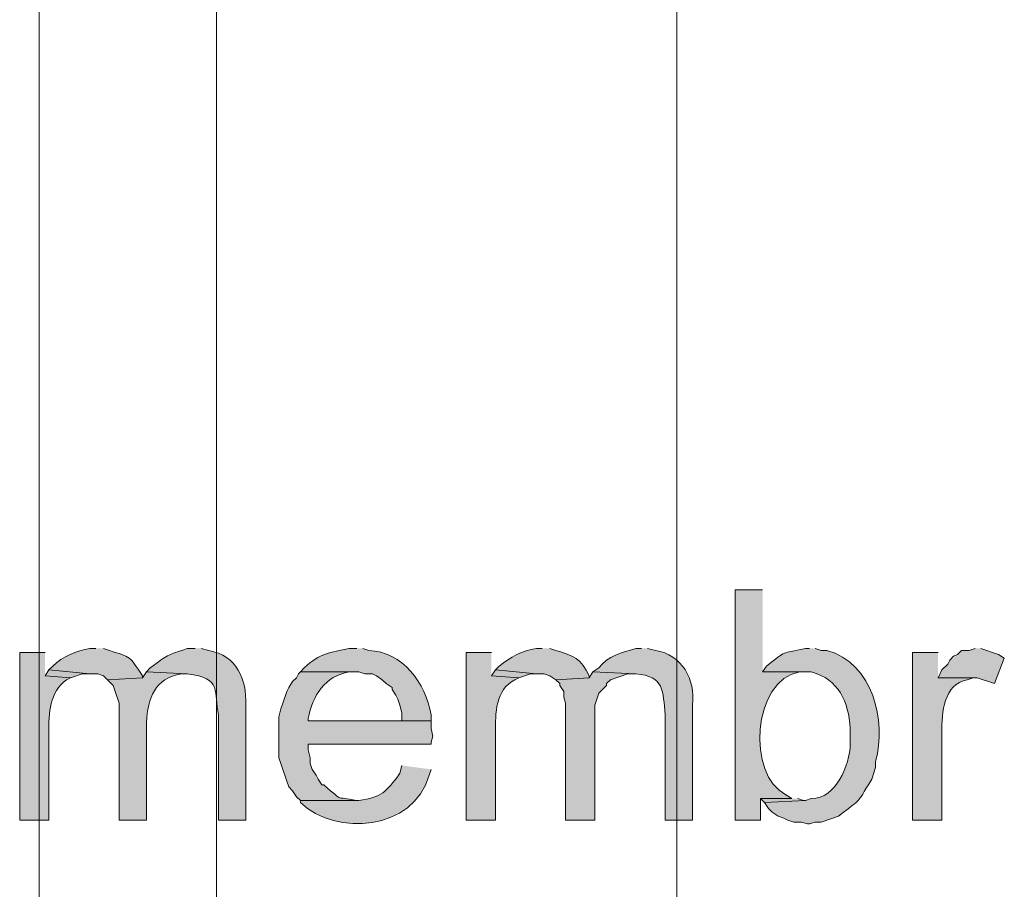
# Model space of a CAD drawing. Units: inches. Extents: x 21 to 192, y 62 to 205.
# Drawn here: x 59 to 69, y 115 to 124 of the extents above; entities that cross this region are included whole.
import ezdxf

# ---------------------------------------------------------------- set-up
doc = ezdxf.new("R2010")
doc.units = ezdxf.units.IN
doc.header["$MEASUREMENT"] = 0
doc.layers.add('Layer 1', color=7, linetype='Continuous')

msp = doc.modelspace()

# ---------------------------------------------------------------- hatches: boundary and pattern name
at = {"layer": 'Layer 1', "true_color": 0xffffff}
h = msp.add_hatch(color=7, dxfattribs=at)
edge = h.paths.add_edge_path()
edge.add_spline(control_points=[(66.633, 118.181), (66.633, 118.181), (66.336, 118.181), (66.336, 118.181), (66.336, 118.181), (66.336, 115.683), (66.336, 115.683), (66.336, 115.683), (66.611, 115.683), (66.611, 115.683), (66.611, 115.683), (66.611, 115.916), (66.611, 115.916), (66.611, 115.916), (66.95, 115.916), (66.95, 115.916), (66.95, 115.916), (66.887, 115.958), (66.887, 115.958), (66.458, 116.165), (66.521, 117.205), (67.035, 117.292), (67.035, 117.292), (67.098, 117.292), (67.098, 117.292), (67.098, 117.292), (66.633, 117.292), (66.633, 117.292)], knot_values=[0, 0, 0, 0, 0.352778, 0.352778, 0.352778, 0.705556, 0.705556, 0.705556, 1.058333, 1.058333, 1.058333, 1.411111, 1.411111, 1.411111, 1.763889, 1.763889, 1.763889, 2.116667, 2.116667, 2.116667, 2.469444, 2.469444, 2.469444, 2.822222, 2.822222, 2.822222, 3.175, 3.175, 3.175, 3.175], degree=3, periodic=0)
edge.add_line((66.633, 117.292), (66.633, 118.181))
h = msp.add_hatch(color=7, dxfattribs=at)
edge = h.paths.add_edge_path()
edge.add_spline(control_points=[(58.843, 117.503), (58.843, 117.503), (58.568, 117.503), (58.568, 117.503), (58.568, 117.503), (58.568, 115.683), (58.568, 115.683), (58.568, 115.683), (58.886, 115.683), (58.886, 115.683), (58.886, 115.683), (58.886, 116.635), (58.886, 116.635), (58.88, 116.842), (58.892, 117.072), (59.076, 117.207), (59.076, 117.207), (59.118, 117.228), (59.118, 117.228), (59.118, 117.228), (58.843, 117.249), (58.843, 117.249)], knot_values=[0, 0, 0, 0, 0.352778, 0.352778, 0.352778, 0.705556, 0.705556, 0.705556, 1.058333, 1.058333, 1.058333, 1.411111, 1.411111, 1.411111, 1.763889, 1.763889, 1.763889, 2.116667, 2.116667, 2.116667, 2.469444, 2.469444, 2.469444, 2.469444], degree=3, periodic=0)
edge.add_line((58.843, 117.249), (58.843, 117.503))
h = msp.add_hatch(color=7, dxfattribs=at)
edge = h.paths.add_edge_path()
edge.add_spline(control_points=[(59.394, 117.546), (59.394, 117.546), (59.33, 117.546), (59.33, 117.546), (59.187, 117.515), (59.035, 117.466), (58.928, 117.355), (58.928, 117.355), (58.886, 117.313), (58.886, 117.313), (58.886, 117.313), (59.33, 117.27), (59.33, 117.27), (59.33, 117.27), (59.415, 117.27), (59.415, 117.27), (59.415, 117.27), (59.478, 117.249), (59.478, 117.249), (59.478, 117.249), (59.521, 117.207), (59.521, 117.207), (59.521, 117.207), (59.902, 117.228), (59.902, 117.228), (59.902, 117.228), (59.902, 117.249), (59.902, 117.249), (59.752, 117.471), (59.781, 117.448), (59.542, 117.524), (59.542, 117.524), (59.478, 117.546), (59.478, 117.546)], knot_values=[0, 0, 0, 0, 0.352778, 0.352778, 0.352778, 0.705556, 0.705556, 0.705556, 1.058333, 1.058333, 1.058333, 1.411111, 1.411111, 1.411111, 1.763889, 1.763889, 1.763889, 2.116667, 2.116667, 2.116667, 2.469444, 2.469444, 2.469444, 2.822222, 2.822222, 2.822222, 3.175, 3.175, 3.175, 3.527778, 3.527778, 3.527778, 3.880556, 3.880556, 3.880556, 3.880556], degree=3, periodic=0)
edge.add_line((59.478, 117.546), (59.394, 117.546))
h = msp.add_hatch(color=7, dxfattribs=at)
edge = h.paths.add_edge_path()
edge.add_spline(control_points=[(60.473, 117.546), (60.473, 117.546), (60.388, 117.546), (60.388, 117.546), (60.162, 117.467), (60.174, 117.482), (59.986, 117.334), (59.986, 117.334), (59.944, 117.292), (59.944, 117.292), (59.944, 117.292), (60.388, 117.27), (60.388, 117.27), (60.774, 117.231), (60.673, 117.065), (60.727, 116.826), (60.727, 116.826), (60.727, 115.683), (60.727, 115.683), (60.727, 115.683), (61.023, 115.683), (61.023, 115.683), (61.023, 115.683), (61.023, 116.932), (61.023, 116.932), (61.033, 117.215), (60.927, 117.465), (60.621, 117.524), (60.621, 117.524), (60.537, 117.546), (60.537, 117.546)], knot_values=[0, 0, 0, 0, 0.352778, 0.352778, 0.352778, 0.705556, 0.705556, 0.705556, 1.058333, 1.058333, 1.058333, 1.411111, 1.411111, 1.411111, 1.763889, 1.763889, 1.763889, 2.116667, 2.116667, 2.116667, 2.469444, 2.469444, 2.469444, 2.822222, 2.822222, 2.822222, 3.175, 3.175, 3.175, 3.527778, 3.527778, 3.527778, 3.527778], degree=3, periodic=0)
edge.add_line((60.537, 117.546), (60.473, 117.546))
h = msp.add_hatch(color=7, dxfattribs=at)
edge = h.paths.add_edge_path()
edge.add_spline(control_points=[(62.23, 117.546), (62.23, 117.546), (62.145, 117.546), (62.145, 117.546), (61.939, 117.501), (61.829, 117.499), (61.658, 117.334), (61.658, 117.334), (61.616, 117.292), (61.616, 117.292), (61.616, 117.292), (62.251, 117.292), (62.251, 117.292), (62.251, 117.292), (62.315, 117.27), (62.315, 117.27), (62.315, 117.27), (62.399, 117.27), (62.399, 117.27), (62.399, 117.27), (62.442, 117.249), (62.442, 117.249), (62.442, 117.249), (62.505, 117.207), (62.505, 117.207), (62.505, 117.207), (62.547, 117.165), (62.547, 117.165), (62.547, 117.165), (62.611, 117.122), (62.611, 117.122), (62.611, 117.122), (62.611, 117.101), (62.611, 117.101), (62.611, 117.101), (62.653, 117.038), (62.653, 117.038), (62.653, 117.038), (62.674, 116.995), (62.674, 116.995), (62.674, 116.995), (62.696, 116.932), (62.696, 116.932), (62.696, 116.932), (62.717, 116.847), (62.717, 116.847), (62.717, 116.847), (62.717, 116.762), (62.717, 116.762), (62.717, 116.762), (61.701, 116.762), (61.701, 116.762), (61.701, 116.762), (63.034, 116.762), (63.034, 116.762), (63.034, 116.762), (63.034, 116.826), (63.034, 116.826), (62.976, 117.17), (62.725, 117.513), (62.357, 117.524), (62.357, 117.524), (62.293, 117.546), (62.293, 117.546)], knot_values=[0, 0, 0, 0, 0.352778, 0.352778, 0.352778, 0.705556, 0.705556, 0.705556, 1.058333, 1.058333, 1.058333, 1.411111, 1.411111, 1.411111, 1.763889, 1.763889, 1.763889, 2.116667, 2.116667, 2.116667, 2.469444, 2.469444, 2.469444, 2.822222, 2.822222, 2.822222, 3.175, 3.175, 3.175, 3.527778, 3.527778, 3.527778, 3.880556, 3.880556, 3.880556, 4.233333, 4.233333, 4.233333, 4.586111, 4.586111, 4.586111, 4.938889, 4.938889, 4.938889, 5.291667, 5.291667, 5.291667, 5.644444, 5.644444, 5.644444, 5.997222, 5.997222, 5.997222, 6.35, 6.35, 6.35, 6.702778, 6.702778, 6.702778, 7.055556, 7.055556, 7.055556, 7.408333, 7.408333, 7.408333, 7.408333], degree=3, periodic=0)
edge.add_line((62.293, 117.546), (62.23, 117.546))
h = msp.add_hatch(color=7, dxfattribs=at)
edge = h.paths.add_edge_path()
edge.add_spline(control_points=[(63.69, 117.503), (63.69, 117.503), (63.415, 117.503), (63.415, 117.503), (63.415, 117.503), (63.415, 115.683), (63.415, 115.683), (63.415, 115.683), (63.733, 115.683), (63.733, 115.683), (63.733, 115.683), (63.733, 116.635), (63.733, 116.635), (63.731, 116.839), (63.733, 117.1), (63.944, 117.207), (63.944, 117.207), (63.987, 117.228), (63.987, 117.228), (63.987, 117.228), (63.69, 117.249), (63.69, 117.249)], knot_values=[0, 0, 0, 0, 0.352778, 0.352778, 0.352778, 0.705556, 0.705556, 0.705556, 1.058333, 1.058333, 1.058333, 1.411111, 1.411111, 1.411111, 1.763889, 1.763889, 1.763889, 2.116667, 2.116667, 2.116667, 2.469444, 2.469444, 2.469444, 2.469444], degree=3, periodic=0)
edge.add_line((63.69, 117.249), (63.69, 117.503))
h = msp.add_hatch(color=7, dxfattribs=at)
edge = h.paths.add_edge_path()
edge.add_spline(control_points=[(64.241, 117.546), (64.241, 117.546), (64.177, 117.546), (64.177, 117.546), (64.027, 117.521), (63.892, 117.456), (63.775, 117.355), (63.775, 117.355), (63.733, 117.313), (63.733, 117.313), (63.733, 117.313), (64.177, 117.27), (64.177, 117.27), (64.177, 117.27), (64.262, 117.27), (64.262, 117.27), (64.262, 117.27), (64.325, 117.249), (64.325, 117.249), (64.325, 117.249), (64.389, 117.207), (64.389, 117.207), (64.389, 117.207), (64.749, 117.228), (64.749, 117.228), (64.749, 117.228), (64.749, 117.249), (64.749, 117.249), (64.666, 117.434), (64.578, 117.471), (64.389, 117.524), (64.389, 117.524), (64.325, 117.546), (64.325, 117.546)], knot_values=[0, 0, 0, 0, 0.352778, 0.352778, 0.352778, 0.705556, 0.705556, 0.705556, 1.058333, 1.058333, 1.058333, 1.411111, 1.411111, 1.411111, 1.763889, 1.763889, 1.763889, 2.116667, 2.116667, 2.116667, 2.469444, 2.469444, 2.469444, 2.822222, 2.822222, 2.822222, 3.175, 3.175, 3.175, 3.527778, 3.527778, 3.527778, 3.880556, 3.880556, 3.880556, 3.880556], degree=3, periodic=0)
edge.add_line((64.325, 117.546), (64.241, 117.546))
h = msp.add_hatch(color=7, dxfattribs=at)
edge = h.paths.add_edge_path()
edge.add_spline(control_points=[(65.32, 117.546), (65.32, 117.546), (65.257, 117.546), (65.257, 117.546), (65.103, 117.498), (64.959, 117.469), (64.855, 117.334), (64.855, 117.334), (64.791, 117.292), (64.791, 117.292), (64.791, 117.292), (65.257, 117.27), (65.257, 117.27), (65.566, 117.246), (65.553, 117.083), (65.574, 116.826), (65.574, 116.826), (65.574, 115.683), (65.574, 115.683), (65.574, 115.683), (65.871, 115.683), (65.871, 115.683), (65.871, 115.683), (65.871, 116.932), (65.871, 116.932), (65.906, 117.209), (65.757, 117.481), (65.469, 117.524), (65.469, 117.524), (65.384, 117.546), (65.384, 117.546)], knot_values=[0, 0, 0, 0, 0.352778, 0.352778, 0.352778, 0.705556, 0.705556, 0.705556, 1.058333, 1.058333, 1.058333, 1.411111, 1.411111, 1.411111, 1.763889, 1.763889, 1.763889, 2.116667, 2.116667, 2.116667, 2.469444, 2.469444, 2.469444, 2.822222, 2.822222, 2.822222, 3.175, 3.175, 3.175, 3.527778, 3.527778, 3.527778, 3.527778], degree=3, periodic=0)
edge.add_line((65.384, 117.546), (65.32, 117.546))
h = msp.add_hatch(color=7, dxfattribs=at)
edge = h.paths.add_edge_path()
edge.add_spline(control_points=[(67.141, 117.546), (67.141, 117.546), (67.098, 117.546), (67.098, 117.546), (66.819, 117.482), (66.908, 117.534), (66.675, 117.355), (66.675, 117.355), (66.633, 117.292), (66.633, 117.292), (66.633, 117.292), (67.162, 117.292), (67.162, 117.292), (67.462, 117.21), (67.566, 116.967), (67.585, 116.678), (67.585, 116.678), (67.585, 116.508), (67.585, 116.508), (67.58, 116.279), (67.43, 115.914), (67.162, 115.916), (67.162, 115.916), (67.098, 115.895), (67.098, 115.895), (67.098, 115.895), (66.654, 115.873), (66.654, 115.873), (66.654, 115.873), (66.696, 115.81), (66.696, 115.81), (66.696, 115.81), (66.738, 115.768), (66.738, 115.768), (66.738, 115.768), (66.802, 115.725), (66.802, 115.725), (66.802, 115.725), (66.865, 115.704), (66.865, 115.704), (66.865, 115.704), (66.908, 115.683), (66.908, 115.683), (66.908, 115.683), (66.971, 115.662), (66.971, 115.662), (66.971, 115.662), (67.056, 115.662), (67.056, 115.662), (67.056, 115.662), (67.119, 115.641), (67.119, 115.641), (67.119, 115.641), (67.141, 115.641), (67.141, 115.641), (67.141, 115.641), (67.204, 115.662), (67.204, 115.662), (67.204, 115.662), (67.268, 115.662), (67.268, 115.662), (67.268, 115.662), (67.458, 115.725), (67.458, 115.725), (67.741, 115.953), (67.624, 115.817), (67.818, 116.127), (67.818, 116.127), (67.86, 116.254), (67.86, 116.254), (67.86, 116.254), (67.86, 116.318), (67.86, 116.318), (67.983, 116.76), (67.83, 117.389), (67.331, 117.524), (67.331, 117.524), (67.268, 117.524), (67.268, 117.524), (67.268, 117.524), (67.204, 117.546), (67.204, 117.546)], knot_values=[0, 0, 0, 0, 0.352778, 0.352778, 0.352778, 0.705556, 0.705556, 0.705556, 1.058333, 1.058333, 1.058333, 1.411111, 1.411111, 1.411111, 1.763889, 1.763889, 1.763889, 2.116667, 2.116667, 2.116667, 2.469444, 2.469444, 2.469444, 2.822222, 2.822222, 2.822222, 3.175, 3.175, 3.175, 3.527778, 3.527778, 3.527778, 3.880556, 3.880556, 3.880556, 4.233333, 4.233333, 4.233333, 4.586111, 4.586111, 4.586111, 4.938889, 4.938889, 4.938889, 5.291667, 5.291667, 5.291667, 5.644444, 5.644444, 5.644444, 5.997222, 5.997222, 5.997222, 6.35, 6.35, 6.35, 6.702778, 6.702778, 6.702778, 7.055556, 7.055556, 7.055556, 7.408333, 7.408333, 7.408333, 7.761111, 7.761111, 7.761111, 8.113889, 8.113889, 8.113889, 8.466667, 8.466667, 8.466667, 8.819444, 8.819444, 8.819444, 9.172222, 9.172222, 9.172222, 9.525, 9.525, 9.525, 9.525], degree=3, periodic=0)
edge.add_line((67.204, 117.546), (67.141, 117.546))
h = msp.add_hatch(color=7, dxfattribs=at)
edge = h.paths.add_edge_path()
edge.add_spline(control_points=[(68.538, 117.503), (68.538, 117.503), (68.262, 117.503), (68.262, 117.503), (68.262, 117.503), (68.262, 115.683), (68.262, 115.683), (68.262, 115.683), (68.58, 115.683), (68.58, 115.683), (68.58, 115.683), (68.58, 116.635), (68.58, 116.635), (68.577, 116.846), (68.598, 117.159), (68.855, 117.207), (68.855, 117.207), (68.919, 117.228), (68.919, 117.228), (68.919, 117.228), (68.538, 117.228), (68.538, 117.228)], knot_values=[0, 0, 0, 0, 0.352778, 0.352778, 0.352778, 0.705556, 0.705556, 0.705556, 1.058333, 1.058333, 1.058333, 1.411111, 1.411111, 1.411111, 1.763889, 1.763889, 1.763889, 2.116667, 2.116667, 2.116667, 2.469444, 2.469444, 2.469444, 2.469444], degree=3, periodic=0)
edge.add_line((68.538, 117.228), (68.538, 117.503))
for points in [[(68.94, 117.546), (68.876, 117.524), (68.792, 117.524), (68.749, 117.482), (68.707, 117.461), (68.665, 117.419), (68.643, 117.376), (68.58, 117.313), (68.538, 117.228), (68.961, 117.228), (69.151, 117.165), (69.257, 117.44), (69.194, 117.482), (69.003, 117.546)], [(58.886, 117.313), (58.843, 117.249), (59.118, 117.228), (59.245, 117.27), (59.33, 117.27)], [(63.733, 117.313), (63.69, 117.249), (63.987, 117.228), (64.114, 117.27), (64.177, 117.27)], [(64.791, 117.292), (64.749, 117.228), (64.389, 117.207), (64.431, 117.165), (64.431, 117.143), (64.474, 117.08), (64.474, 117.016), (64.495, 116.953), (64.495, 115.683), (64.812, 115.683), (64.812, 116.932), (64.833, 116.995), (64.855, 117.059), (64.939, 117.143), (64.939, 117.165), (64.982, 117.207), (65.172, 117.27), (65.257, 117.27)], [(66.95, 115.916), (66.611, 115.916), (66.654, 115.873), (67.098, 115.895), (67.077, 115.895), (67.014, 115.916)]]:
    msp.add_hatch(color=7, dxfattribs=at).paths.add_polyline_path(points)
h = msp.add_hatch(color=7, dxfattribs=at)
edge = h.paths.add_edge_path()
edge.add_spline(control_points=[(59.944, 117.292), (59.944, 117.292), (59.902, 117.228), (59.902, 117.228), (59.902, 117.228), (59.521, 117.207), (59.521, 117.207), (59.521, 117.207), (59.584, 117.143), (59.584, 117.143), (59.584, 117.143), (59.605, 117.08), (59.605, 117.08), (59.605, 117.08), (59.648, 116.953), (59.648, 116.953), (59.648, 116.953), (59.648, 115.683), (59.648, 115.683), (59.648, 115.683), (59.944, 115.683), (59.944, 115.683), (59.944, 115.683), (59.944, 116.741), (59.944, 116.741), (59.958, 117.009), (60.033, 117.22), (60.325, 117.27), (60.325, 117.27), (60.388, 117.27), (60.388, 117.27)], knot_values=[0, 0, 0, 0, 0.352778, 0.352778, 0.352778, 0.705556, 0.705556, 0.705556, 1.058333, 1.058333, 1.058333, 1.411111, 1.411111, 1.411111, 1.763889, 1.763889, 1.763889, 2.116667, 2.116667, 2.116667, 2.469444, 2.469444, 2.469444, 2.822222, 2.822222, 2.822222, 3.175, 3.175, 3.175, 3.527778, 3.527778, 3.527778, 3.527778], degree=3, periodic=0)
edge.add_line((60.388, 117.27), (59.944, 117.292))
h = msp.add_hatch(color=7, dxfattribs=at)
edge = h.paths.add_edge_path()
edge.add_spline(control_points=[(61.616, 117.292), (61.616, 117.292), (61.595, 117.27), (61.595, 117.27), (61.595, 117.27), (61.574, 117.228), (61.574, 117.228), (61.574, 117.228), (61.531, 117.186), (61.531, 117.186), (61.531, 117.186), (61.489, 117.122), (61.489, 117.122), (61.489, 117.122), (61.468, 117.08), (61.468, 117.08), (61.468, 117.08), (61.426, 116.953), (61.426, 116.953), (61.426, 116.953), (61.404, 116.889), (61.404, 116.889), (61.404, 116.889), (61.383, 116.805), (61.383, 116.805), (61.383, 116.805), (61.383, 116.36), (61.383, 116.36), (61.383, 116.36), (61.404, 116.297), (61.404, 116.297), (61.404, 116.297), (61.468, 116.106), (61.468, 116.106), (61.468, 116.106), (61.489, 116.043), (61.489, 116.043), (61.489, 116.043), (61.531, 116), (61.531, 116), (61.531, 116), (61.574, 115.937), (61.574, 115.937), (61.574, 115.937), (61.616, 115.895), (61.616, 115.895), (61.616, 115.895), (62.251, 115.895), (62.251, 115.895), (62.251, 115.895), (62.23, 115.895), (62.23, 115.895), (61.97, 115.954), (62.111, 115.86), (61.87, 116.064), (61.87, 116.064), (61.849, 116.064), (61.849, 116.064), (61.849, 116.064), (61.807, 116.127), (61.807, 116.127), (61.807, 116.127), (61.785, 116.17), (61.785, 116.17), (61.785, 116.17), (61.743, 116.233), (61.743, 116.233), (61.743, 116.233), (61.722, 116.297), (61.722, 116.297), (61.722, 116.297), (61.722, 116.36), (61.722, 116.36), (61.722, 116.36), (61.701, 116.445), (61.701, 116.445), (61.701, 116.445), (61.701, 116.508), (61.701, 116.508), (61.701, 116.508), (63.034, 116.508), (63.034, 116.508), (63.034, 116.508), (63.034, 116.53), (63.034, 116.53), (63.034, 116.53), (63.055, 116.593), (63.055, 116.593), (63.055, 116.593), (63.034, 116.678), (63.034, 116.678), (63.034, 116.678), (63.034, 116.762), (63.034, 116.762), (63.034, 116.762), (61.701, 116.762), (61.701, 116.762), (61.701, 116.762), (61.701, 116.784), (61.701, 116.784), (61.744, 117.029), (61.884, 117.25), (62.145, 117.292), (62.145, 117.292), (62.23, 117.292), (62.23, 117.292)], knot_values=[0, 0, 0, 0, 0.352778, 0.352778, 0.352778, 0.705556, 0.705556, 0.705556, 1.058333, 1.058333, 1.058333, 1.411111, 1.411111, 1.411111, 1.763889, 1.763889, 1.763889, 2.116667, 2.116667, 2.116667, 2.469444, 2.469444, 2.469444, 2.822222, 2.822222, 2.822222, 3.175, 3.175, 3.175, 3.527778, 3.527778, 3.527778, 3.880556, 3.880556, 3.880556, 4.233333, 4.233333, 4.233333, 4.586111, 4.586111, 4.586111, 4.938889, 4.938889, 4.938889, 5.291667, 5.291667, 5.291667, 5.644444, 5.644444, 5.644444, 5.997222, 5.997222, 5.997222, 6.35, 6.35, 6.35, 6.702778, 6.702778, 6.702778, 7.055556, 7.055556, 7.055556, 7.408333, 7.408333, 7.408333, 7.761111, 7.761111, 7.761111, 8.113889, 8.113889, 8.113889, 8.466667, 8.466667, 8.466667, 8.819444, 8.819444, 8.819444, 9.172222, 9.172222, 9.172222, 9.525, 9.525, 9.525, 9.877778, 9.877778, 9.877778, 10.230556, 10.230556, 10.230556, 10.583333, 10.583333, 10.583333, 10.936111, 10.936111, 10.936111, 11.288889, 11.288889, 11.288889, 11.641667, 11.641667, 11.641667, 11.994444, 11.994444, 11.994444, 12.347222, 12.347222, 12.347222, 12.347222], degree=3, periodic=0)
edge.add_line((62.23, 117.292), (61.616, 117.292))
h = msp.add_hatch(color=7, dxfattribs=at)
edge = h.paths.add_edge_path()
edge.add_spline(control_points=[(62.717, 116.276), (62.717, 116.276), (62.696, 116.191), (62.696, 116.191), (62.546, 115.985), (62.498, 115.933), (62.251, 115.895), (62.251, 115.895), (61.616, 115.895), (61.616, 115.895), (61.616, 115.895), (61.616, 115.873), (61.616, 115.873), (62.004, 115.506), (62.841, 115.566), (63.013, 116.17), (63.013, 116.17), (63.034, 116.233), (63.034, 116.233)], knot_values=[0, 0, 0, 0, 0.352778, 0.352778, 0.352778, 0.705556, 0.705556, 0.705556, 1.058333, 1.058333, 1.058333, 1.411111, 1.411111, 1.411111, 1.763889, 1.763889, 1.763889, 2.116667, 2.116667, 2.116667, 2.116667], degree=3, periodic=0)
edge.add_line((63.034, 116.233), (62.717, 116.276))

# ---------------------------------------------------------------- linework, layer by layer
at = {"layer": 'Layer 1', "color": 7, "lineweight": 13, "true_color": 0xffffff}
msp.add_lwpolyline([(58.78, 62.47), (58.78, 204.985)], dxfattribs=at)
at = {"layer": 'Layer 1', "color": 9, "lineweight": 13, "true_color": 0xb9b9b9}
for points in [[(60.706, 62.47), (60.706, 204.985)], [(65.701, 62.47), (65.701, 204.985)]]:
    msp.add_lwpolyline(points, dxfattribs=at)
at = {"layer": 'Layer 1', "lineweight": 0}
for points in [[(68.94, 117.546), (68.876, 117.524), (68.792, 117.524), (68.749, 117.482), (68.707, 117.461), (68.665, 117.419), (68.643, 117.376), (68.58, 117.313), (68.538, 117.228), (68.961, 117.228), (69.151, 117.165), (69.257, 117.44), (69.194, 117.482), (69.003, 117.546)], [(58.886, 117.313), (58.843, 117.249), (59.118, 117.228), (59.245, 117.27), (59.33, 117.27)], [(63.733, 117.313), (63.69, 117.249), (63.987, 117.228), (64.114, 117.27), (64.177, 117.27)], [(64.791, 117.292), (64.749, 117.228), (64.389, 117.207), (64.431, 117.165), (64.431, 117.143), (64.474, 117.08), (64.474, 117.016), (64.495, 116.953), (64.495, 115.683), (64.812, 115.683), (64.812, 116.932), (64.833, 116.995), (64.855, 117.059), (64.939, 117.143), (64.939, 117.165), (64.982, 117.207), (65.172, 117.27), (65.257, 117.27)], [(66.95, 115.916), (66.611, 115.916), (66.654, 115.873), (67.098, 115.895), (67.077, 115.895), (67.014, 115.916)]]:
    msp.add_lwpolyline(points, dxfattribs=at)
for points, knots in [([(66.633, 118.181), (66.633, 118.181), (66.336, 118.181), (66.336, 118.181), (66.336, 118.181), (66.336, 115.683), (66.336, 115.683), (66.336, 115.683), (66.611, 115.683), (66.611, 115.683), (66.611, 115.683), (66.611, 115.916), (66.611, 115.916), (66.611, 115.916), (66.95, 115.916), (66.95, 115.916), (66.95, 115.916), (66.887, 115.958), (66.887, 115.958), (66.458, 116.165), (66.521, 117.205), (67.035, 117.292), (67.035, 117.292), (67.098, 117.292), (67.098, 117.292), (67.098, 117.292), (66.633, 117.292), (66.633, 117.292)], [0, 0, 0, 0, 1, 1, 1, 2, 2, 2, 3, 3, 3, 4, 4, 4, 5, 5, 5, 6, 6, 6, 7, 7, 7, 8, 8, 8, 9, 9, 9, 9]), ([(58.843, 117.503), (58.843, 117.503), (58.568, 117.503), (58.568, 117.503), (58.568, 117.503), (58.568, 115.683), (58.568, 115.683), (58.568, 115.683), (58.886, 115.683), (58.886, 115.683), (58.886, 115.683), (58.886, 116.635), (58.886, 116.635), (58.88, 116.842), (58.892, 117.072), (59.076, 117.207), (59.076, 117.207), (59.118, 117.228), (59.118, 117.228), (59.118, 117.228), (58.843, 117.249), (58.843, 117.249)], [0, 0, 0, 0, 1, 1, 1, 2, 2, 2, 3, 3, 3, 4, 4, 4, 5, 5, 5, 6, 6, 6, 7, 7, 7, 7]), ([(59.394, 117.546), (59.394, 117.546), (59.33, 117.546), (59.33, 117.546), (59.187, 117.515), (59.035, 117.466), (58.928, 117.355), (58.928, 117.355), (58.886, 117.313), (58.886, 117.313), (58.886, 117.313), (59.33, 117.27), (59.33, 117.27), (59.33, 117.27), (59.415, 117.27), (59.415, 117.27), (59.415, 117.27), (59.478, 117.249), (59.478, 117.249), (59.478, 117.249), (59.521, 117.207), (59.521, 117.207), (59.521, 117.207), (59.902, 117.228), (59.902, 117.228), (59.902, 117.228), (59.902, 117.249), (59.902, 117.249), (59.752, 117.471), (59.781, 117.448), (59.542, 117.524), (59.542, 117.524), (59.478, 117.546), (59.478, 117.546)], [0, 0, 0, 0, 1, 1, 1, 2, 2, 2, 3, 3, 3, 4, 4, 4, 5, 5, 5, 6, 6, 6, 7, 7, 7, 8, 8, 8, 9, 9, 9, 10, 10, 10, 11, 11, 11, 11]), ([(60.473, 117.546), (60.473, 117.546), (60.388, 117.546), (60.388, 117.546), (60.162, 117.467), (60.174, 117.482), (59.986, 117.334), (59.986, 117.334), (59.944, 117.292), (59.944, 117.292), (59.944, 117.292), (60.388, 117.27), (60.388, 117.27), (60.774, 117.231), (60.673, 117.065), (60.727, 116.826), (60.727, 116.826), (60.727, 115.683), (60.727, 115.683), (60.727, 115.683), (61.023, 115.683), (61.023, 115.683), (61.023, 115.683), (61.023, 116.932), (61.023, 116.932), (61.033, 117.215), (60.927, 117.465), (60.621, 117.524), (60.621, 117.524), (60.537, 117.546), (60.537, 117.546)], [0, 0, 0, 0, 1, 1, 1, 2, 2, 2, 3, 3, 3, 4, 4, 4, 5, 5, 5, 6, 6, 6, 7, 7, 7, 8, 8, 8, 9, 9, 9, 10, 10, 10, 10]), ([(62.23, 117.546), (62.23, 117.546), (62.145, 117.546), (62.145, 117.546), (61.939, 117.501), (61.829, 117.499), (61.658, 117.334), (61.658, 117.334), (61.616, 117.292), (61.616, 117.292), (61.616, 117.292), (62.251, 117.292), (62.251, 117.292), (62.251, 117.292), (62.315, 117.27), (62.315, 117.27), (62.315, 117.27), (62.399, 117.27), (62.399, 117.27), (62.399, 117.27), (62.442, 117.249), (62.442, 117.249), (62.442, 117.249), (62.505, 117.207), (62.505, 117.207), (62.505, 117.207), (62.547, 117.165), (62.547, 117.165), (62.547, 117.165), (62.611, 117.122), (62.611, 117.122), (62.611, 117.122), (62.611, 117.101), (62.611, 117.101), (62.611, 117.101), (62.653, 117.038), (62.653, 117.038), (62.653, 117.038), (62.674, 116.995), (62.674, 116.995), (62.674, 116.995), (62.696, 116.932), (62.696, 116.932), (62.696, 116.932), (62.717, 116.847), (62.717, 116.847), (62.717, 116.847), (62.717, 116.762), (62.717, 116.762), (62.717, 116.762), (61.701, 116.762), (61.701, 116.762), (61.701, 116.762), (63.034, 116.762), (63.034, 116.762), (63.034, 116.762), (63.034, 116.826), (63.034, 116.826), (62.976, 117.17), (62.725, 117.513), (62.357, 117.524), (62.357, 117.524), (62.293, 117.546), (62.293, 117.546)], [0, 0, 0, 0, 1, 1, 1, 2, 2, 2, 3, 3, 3, 4, 4, 4, 5, 5, 5, 6, 6, 6, 7, 7, 7, 8, 8, 8, 9, 9, 9, 10, 10, 10, 11, 11, 11, 12, 12, 12, 13, 13, 13, 14, 14, 14, 15, 15, 15, 16, 16, 16, 17, 17, 17, 18, 18, 18, 19, 19, 19, 20, 20, 20, 21, 21, 21, 21]), ([(63.69, 117.503), (63.69, 117.503), (63.415, 117.503), (63.415, 117.503), (63.415, 117.503), (63.415, 115.683), (63.415, 115.683), (63.415, 115.683), (63.733, 115.683), (63.733, 115.683), (63.733, 115.683), (63.733, 116.635), (63.733, 116.635), (63.731, 116.839), (63.733, 117.1), (63.944, 117.207), (63.944, 117.207), (63.987, 117.228), (63.987, 117.228), (63.987, 117.228), (63.69, 117.249), (63.69, 117.249)], [0, 0, 0, 0, 1, 1, 1, 2, 2, 2, 3, 3, 3, 4, 4, 4, 5, 5, 5, 6, 6, 6, 7, 7, 7, 7]), ([(64.241, 117.546), (64.241, 117.546), (64.177, 117.546), (64.177, 117.546), (64.027, 117.521), (63.892, 117.456), (63.775, 117.355), (63.775, 117.355), (63.733, 117.313), (63.733, 117.313), (63.733, 117.313), (64.177, 117.27), (64.177, 117.27), (64.177, 117.27), (64.262, 117.27), (64.262, 117.27), (64.262, 117.27), (64.325, 117.249), (64.325, 117.249), (64.325, 117.249), (64.389, 117.207), (64.389, 117.207), (64.389, 117.207), (64.749, 117.228), (64.749, 117.228), (64.749, 117.228), (64.749, 117.249), (64.749, 117.249), (64.666, 117.434), (64.578, 117.471), (64.389, 117.524), (64.389, 117.524), (64.325, 117.546), (64.325, 117.546)], [0, 0, 0, 0, 1, 1, 1, 2, 2, 2, 3, 3, 3, 4, 4, 4, 5, 5, 5, 6, 6, 6, 7, 7, 7, 8, 8, 8, 9, 9, 9, 10, 10, 10, 11, 11, 11, 11]), ([(65.32, 117.546), (65.32, 117.546), (65.257, 117.546), (65.257, 117.546), (65.103, 117.498), (64.959, 117.469), (64.855, 117.334), (64.855, 117.334), (64.791, 117.292), (64.791, 117.292), (64.791, 117.292), (65.257, 117.27), (65.257, 117.27), (65.566, 117.246), (65.553, 117.083), (65.574, 116.826), (65.574, 116.826), (65.574, 115.683), (65.574, 115.683), (65.574, 115.683), (65.871, 115.683), (65.871, 115.683), (65.871, 115.683), (65.871, 116.932), (65.871, 116.932), (65.906, 117.209), (65.757, 117.481), (65.469, 117.524), (65.469, 117.524), (65.384, 117.546), (65.384, 117.546)], [0, 0, 0, 0, 1, 1, 1, 2, 2, 2, 3, 3, 3, 4, 4, 4, 5, 5, 5, 6, 6, 6, 7, 7, 7, 8, 8, 8, 9, 9, 9, 10, 10, 10, 10]), ([(67.141, 117.546), (67.141, 117.546), (67.098, 117.546), (67.098, 117.546), (66.819, 117.482), (66.908, 117.534), (66.675, 117.355), (66.675, 117.355), (66.633, 117.292), (66.633, 117.292), (66.633, 117.292), (67.162, 117.292), (67.162, 117.292), (67.462, 117.21), (67.566, 116.967), (67.585, 116.678), (67.585, 116.678), (67.585, 116.508), (67.585, 116.508), (67.58, 116.279), (67.43, 115.914), (67.162, 115.916), (67.162, 115.916), (67.098, 115.895), (67.098, 115.895), (67.098, 115.895), (66.654, 115.873), (66.654, 115.873), (66.654, 115.873), (66.696, 115.81), (66.696, 115.81), (66.696, 115.81), (66.738, 115.768), (66.738, 115.768), (66.738, 115.768), (66.802, 115.725), (66.802, 115.725), (66.802, 115.725), (66.865, 115.704), (66.865, 115.704), (66.865, 115.704), (66.908, 115.683), (66.908, 115.683), (66.908, 115.683), (66.971, 115.662), (66.971, 115.662), (66.971, 115.662), (67.056, 115.662), (67.056, 115.662), (67.056, 115.662), (67.119, 115.641), (67.119, 115.641), (67.119, 115.641), (67.141, 115.641), (67.141, 115.641), (67.141, 115.641), (67.204, 115.662), (67.204, 115.662), (67.204, 115.662), (67.268, 115.662), (67.268, 115.662), (67.268, 115.662), (67.458, 115.725), (67.458, 115.725), (67.741, 115.953), (67.624, 115.817), (67.818, 116.127), (67.818, 116.127), (67.86, 116.254), (67.86, 116.254), (67.86, 116.254), (67.86, 116.318), (67.86, 116.318), (67.983, 116.76), (67.83, 117.389), (67.331, 117.524), (67.331, 117.524), (67.268, 117.524), (67.268, 117.524), (67.268, 117.524), (67.204, 117.546), (67.204, 117.546)], [0, 0, 0, 0, 1, 1, 1, 2, 2, 2, 3, 3, 3, 4, 4, 4, 5, 5, 5, 6, 6, 6, 7, 7, 7, 8, 8, 8, 9, 9, 9, 10, 10, 10, 11, 11, 11, 12, 12, 12, 13, 13, 13, 14, 14, 14, 15, 15, 15, 16, 16, 16, 17, 17, 17, 18, 18, 18, 19, 19, 19, 20, 20, 20, 21, 21, 21, 22, 22, 22, 23, 23, 23, 24, 24, 24, 25, 25, 25, 26, 26, 26, 27, 27, 27, 27]), ([(68.538, 117.503), (68.538, 117.503), (68.262, 117.503), (68.262, 117.503), (68.262, 117.503), (68.262, 115.683), (68.262, 115.683), (68.262, 115.683), (68.58, 115.683), (68.58, 115.683), (68.58, 115.683), (68.58, 116.635), (68.58, 116.635), (68.577, 116.846), (68.598, 117.159), (68.855, 117.207), (68.855, 117.207), (68.919, 117.228), (68.919, 117.228), (68.919, 117.228), (68.538, 117.228), (68.538, 117.228)], [0, 0, 0, 0, 1, 1, 1, 2, 2, 2, 3, 3, 3, 4, 4, 4, 5, 5, 5, 6, 6, 6, 7, 7, 7, 7]), ([(59.944, 117.292), (59.944, 117.292), (59.902, 117.228), (59.902, 117.228), (59.902, 117.228), (59.521, 117.207), (59.521, 117.207), (59.521, 117.207), (59.584, 117.143), (59.584, 117.143), (59.584, 117.143), (59.605, 117.08), (59.605, 117.08), (59.605, 117.08), (59.648, 116.953), (59.648, 116.953), (59.648, 116.953), (59.648, 115.683), (59.648, 115.683), (59.648, 115.683), (59.944, 115.683), (59.944, 115.683), (59.944, 115.683), (59.944, 116.741), (59.944, 116.741), (59.958, 117.009), (60.033, 117.22), (60.325, 117.27), (60.325, 117.27), (60.388, 117.27), (60.388, 117.27)], [0, 0, 0, 0, 1, 1, 1, 2, 2, 2, 3, 3, 3, 4, 4, 4, 5, 5, 5, 6, 6, 6, 7, 7, 7, 8, 8, 8, 9, 9, 9, 10, 10, 10, 10]), ([(61.616, 117.292), (61.616, 117.292), (61.595, 117.27), (61.595, 117.27), (61.595, 117.27), (61.574, 117.228), (61.574, 117.228), (61.574, 117.228), (61.531, 117.186), (61.531, 117.186), (61.531, 117.186), (61.489, 117.122), (61.489, 117.122), (61.489, 117.122), (61.468, 117.08), (61.468, 117.08), (61.468, 117.08), (61.426, 116.953), (61.426, 116.953), (61.426, 116.953), (61.404, 116.889), (61.404, 116.889), (61.404, 116.889), (61.383, 116.805), (61.383, 116.805), (61.383, 116.805), (61.383, 116.36), (61.383, 116.36), (61.383, 116.36), (61.404, 116.297), (61.404, 116.297), (61.404, 116.297), (61.468, 116.106), (61.468, 116.106), (61.468, 116.106), (61.489, 116.043), (61.489, 116.043), (61.489, 116.043), (61.531, 116), (61.531, 116), (61.531, 116), (61.574, 115.937), (61.574, 115.937), (61.574, 115.937), (61.616, 115.895), (61.616, 115.895), (61.616, 115.895), (62.251, 115.895), (62.251, 115.895), (62.251, 115.895), (62.23, 115.895), (62.23, 115.895), (61.97, 115.954), (62.111, 115.86), (61.87, 116.064), (61.87, 116.064), (61.849, 116.064), (61.849, 116.064), (61.849, 116.064), (61.807, 116.127), (61.807, 116.127), (61.807, 116.127), (61.785, 116.17), (61.785, 116.17), (61.785, 116.17), (61.743, 116.233), (61.743, 116.233), (61.743, 116.233), (61.722, 116.297), (61.722, 116.297), (61.722, 116.297), (61.722, 116.36), (61.722, 116.36), (61.722, 116.36), (61.701, 116.445), (61.701, 116.445), (61.701, 116.445), (61.701, 116.508), (61.701, 116.508), (61.701, 116.508), (63.034, 116.508), (63.034, 116.508), (63.034, 116.508), (63.034, 116.53), (63.034, 116.53), (63.034, 116.53), (63.055, 116.593), (63.055, 116.593), (63.055, 116.593), (63.034, 116.678), (63.034, 116.678), (63.034, 116.678), (63.034, 116.762), (63.034, 116.762), (63.034, 116.762), (61.701, 116.762), (61.701, 116.762), (61.701, 116.762), (61.701, 116.784), (61.701, 116.784), (61.744, 117.029), (61.884, 117.25), (62.145, 117.292), (62.145, 117.292), (62.23, 117.292), (62.23, 117.292)], [0, 0, 0, 0, 1, 1, 1, 2, 2, 2, 3, 3, 3, 4, 4, 4, 5, 5, 5, 6, 6, 6, 7, 7, 7, 8, 8, 8, 9, 9, 9, 10, 10, 10, 11, 11, 11, 12, 12, 12, 13, 13, 13, 14, 14, 14, 15, 15, 15, 16, 16, 16, 17, 17, 17, 18, 18, 18, 19, 19, 19, 20, 20, 20, 21, 21, 21, 22, 22, 22, 23, 23, 23, 24, 24, 24, 25, 25, 25, 26, 26, 26, 27, 27, 27, 28, 28, 28, 29, 29, 29, 30, 30, 30, 31, 31, 31, 32, 32, 32, 33, 33, 33, 34, 34, 34, 35, 35, 35, 35]), ([(62.717, 116.276), (62.717, 116.276), (62.696, 116.191), (62.696, 116.191), (62.546, 115.985), (62.498, 115.933), (62.251, 115.895), (62.251, 115.895), (61.616, 115.895), (61.616, 115.895), (61.616, 115.895), (61.616, 115.873), (61.616, 115.873), (62.004, 115.506), (62.841, 115.566), (63.013, 116.17), (63.013, 116.17), (63.034, 116.233), (63.034, 116.233)], [0, 0, 0, 0, 1, 1, 1, 2, 2, 2, 3, 3, 3, 4, 4, 4, 5, 5, 5, 6, 6, 6, 6])]:
    msp.add_open_spline(points, degree=3, knots=knots, dxfattribs=at)

doc.saveas('drawing.dxf')
